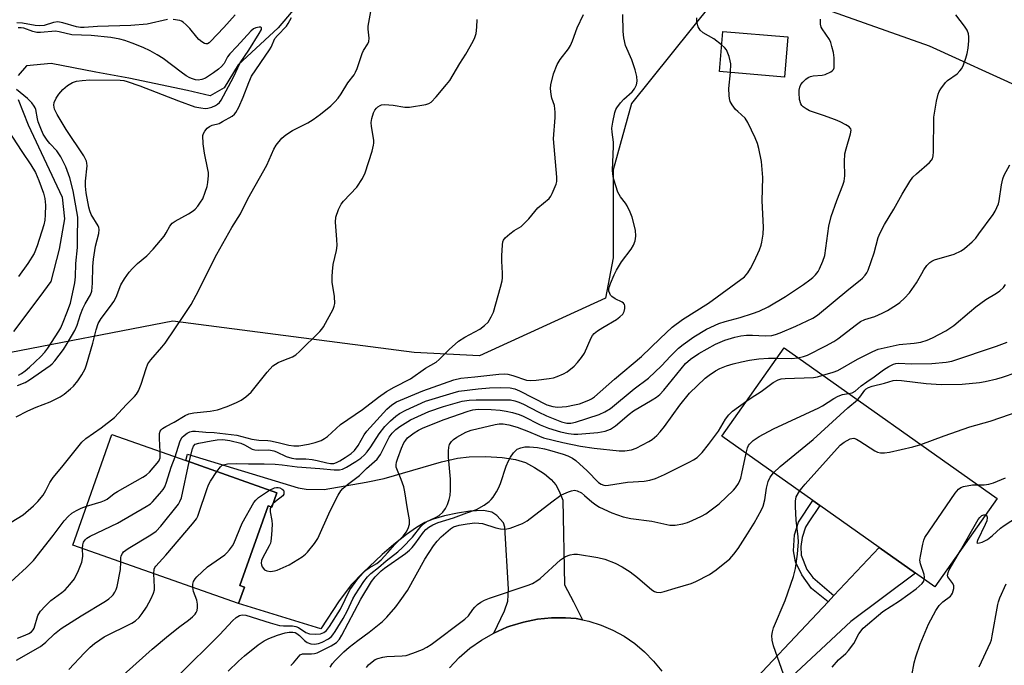
# Model space of a CAD drawing. Units: inches. Extents: x 1309762 to 1315762, y 513448 to 517449.
# Drawn here: x 1310496 to 1310776, y 516591 to 516775 of the extents above; entities that cross this region are included whole.
import ezdxf

# ---------------------------------------------------------------- set-up
doc = ezdxf.new("R2010")
doc.units = ezdxf.units.IN
doc.header["$MEASUREMENT"] = 0
for name, color, linetype in [('BLDG-Footprint', 5, 'Continuous'), ('HYDRO-Single Line Stream', 4, 'Continuous'), ('NTRL-Trees', 3, 'Continuous'), ('TRANS-Driveway', 251, 'Continuous'), ('TRANS-Non Street Sidewalk', 7, 'Continuous'), ('TRANS-Road', 130, 'Continuous'), ('Undefined', 1, 'Continuous')]:
    doc.layers.add(name, color=color, linetype=linetype)

msp = doc.modelspace()

# ---------------------------------------------------------------- linework, layer by layer
at = {"layer": 'BLDG-Footprint'}
for points, elevation in [([(1310714.43, 516769.76), (1310713.49, 516758.37), (1310695.01, 516759.9), (1310695.96, 516771.29)], 396.78), ([(1310773.83, 516638.71), (1310756.13, 516613.67), (1310750.68, 516617.53), (1310740.34, 516624.84), (1310723.49, 516636.75), (1310721.49, 516638.17), (1310695.67, 516656.43), (1310713.36, 516681.46)], 408.11), ([(1310569.39, 516640.37), (1310567.94, 516636.24), (1310566.87, 516636.61), (1310558.91, 516614.02), (1310560.19, 516613.57), (1310558.54, 516608.89), (1310511.43, 516625.5), (1310522.5, 516656.89), (1310543.5, 516649.5)], 395.62)]:
    msp.add_lwpolyline(points, close=True, dxfattribs=dict(at, elevation=elevation))
at = {"layer": 'HYDRO-Single Line Stream'}
for points in [[(1310590.89, 516797.32), (1310569.78, 516772.37), (1310558.39, 516761.86), (1310554.39, 516755.33), (1310550.48, 516753), (1310544.03, 516754.57), (1310527.35, 516758.04), (1310518.02, 516759.75), (1310505.35, 516762.23), (1310498.29, 516761.57), (1310495.95, 516758.85)], [(1310495.94, 516752), (1310498.81, 516744.8), (1310508.49, 516724.32), (1310509.12, 516718.16), (1310507.62, 516709.49), (1310505.24, 516700.36), (1310502.06, 516696.07), (1310494.63, 516686.12)]]:
    msp.add_lwpolyline(points, dxfattribs=at)
at = {"layer": 'NTRL-Trees'}
for points in [[(1310692.78, 516779.11), (1310670, 516750.89), (1310664.8, 516732.06), (1310664.8, 516707.06), (1310662.71, 516695.58), (1310626.91, 516679.22), (1310608.32, 516680.21), (1310539.86, 516689.05), (1310490.97, 516679.61), (1310464.93, 516644.73), (1310462.83, 516640.22), (1310463.7, 516564.47), (1310478.27, 516529.16), (1310485.63, 516507.06), (1310506.47, 516486.23), (1310531.47, 516473.73), (1310549.31, 516432.11), (1310531.25, 516396), (1310451.03, 516344.33)], [(1310781.25, 516755.07), (1310754.63, 516767.17), (1310717.74, 516780.19)]]:
    msp.add_lwpolyline(points, dxfattribs=at)
at = {"layer": 'TRANS-Driveway'}
for points in [[(1310656.16, 516604.28), (1310654.37, 516604.66), (1310651.35, 516604.91), (1310647.32, 516604.89), (1310643.32, 516604.48), (1310639.37, 516603.68), (1310635.52, 516602.49), (1310634.66, 516602.17), (1310630.98, 516600.53), (1310634.04, 516606.85), (1310634.93, 516609.62), (1310635.17, 516613.04), (1310634.05, 516630.64), (1310633.67, 516631.79), (1310631.8, 516633.89), (1310630.41, 516634.88), (1310628.08, 516635.31), (1310624.19, 516635.17), (1310620.67, 516634.61), (1310616.96, 516633.8), (1310613.75, 516632.87), (1310611.38, 516631.91), (1310609.05, 516630.55), (1310606.14, 516628.51), (1310602.57, 516625.7), (1310599.29, 516622.86), (1310593.76, 516617.66), (1310590.61, 516614.35), (1310587.11, 516609.65), (1310581.91, 516601.73), (1310558.54, 516608.89), (1310560.19, 516613.57), (1310558.91, 516614.02), (1310566.87, 516636.61), (1310567.94, 516636.24), (1310569.39, 516640.37), (1310543.5, 516649.5), (1310544, 516651.33), (1310575.46, 516641.72), (1310577.67, 516641.38), (1310582.84, 516641.28), (1310594.77, 516643.36), (1310599.82, 516644.39), (1310616.13, 516649.17), (1310620.63, 516650.17), (1310624.01, 516650.59), (1310628.68, 516650.67), (1310633.32, 516650.4), (1310637.08, 516649.82), (1310639.92, 516648.91), (1310642.51, 516647.55), (1310645.35, 516645.7), (1310647.23, 516644.17), (1310648.58, 516642.64), (1310649.53, 516640.84), (1310650.51, 516638.25), (1310651.03, 516614.22), (1310653.54, 516609.4)], [(1310695.68, 516553.51), (1310692.28, 516559.5), (1310691.22, 516561.87), (1310685.05, 516577.09), (1310692.58, 516577.2), (1310695.7, 516578.66), (1310699.32, 516581.23), (1310725.85, 516609.44), (1310727.47, 516611.16), (1310740.34, 516624.84), (1310750.68, 516617.53), (1310732.32, 516603.87), (1310712.65, 516585.44), (1310700.83, 516569.79), (1310698.8, 516565.46), (1310696.9, 516561.01)]]:
    msp.add_lwpolyline(points, close=True, dxfattribs=at)
at = {"layer": 'TRANS-Non Street Sidewalk'}
msp.add_lwpolyline([(1310727.47, 516611.16), (1310725.85, 516609.44), (1310721.11, 516613.16), (1310718.39, 516617.03), (1310716.61, 516620.75), (1310716.05, 516623.88), (1310716.31, 516628.38), (1310717.44, 516632), (1310721.49, 516638.17), (1310723.49, 516636.75), (1310720.19, 516631.82), (1310719.46, 516630.6), (1310718.48, 516627.63), (1310718.1, 516625.09), (1310718.22, 516622.62), (1310719.78, 516618.61), (1310721.5, 516616.27)], close=True, dxfattribs=at)
at = {"layer": 'TRANS-Road'}
msp.add_polyline3d([(1310618.39, 516590.66, 0), (1310621.15, 516593.58, 0), (1310624.2, 516596.21, 0), (1310627.49, 516598.54, 0), (1310630.98, 516600.53, 0), (1310634.66, 516602.17, 0), (1310635.52, 516602.49, 0), (1310639.37, 516603.68, 0), (1310643.32, 516604.48, 0), (1310647.32, 516604.89, 0), (1310651.35, 516604.91, 0), (1310654.37, 516604.66, 0), (1310656.16, 516604.28, 0), (1310657.94, 516603.91, 0), (1310661.42, 516602.81, 0), (1310664.77, 516601.38, 0), (1310667.97, 516599.63, 0), (1310670.99, 516597.56, 0), (1310673.78, 516595.22, 0), (1310676.33, 516592.61, 0), (1310678.61, 516589.77, 0)], dxfattribs=at)
at = {"layer": 'Undefined'}
msp.add_line((1310568.27, 516637.19, 398), (1310567.7, 516636.32, 398), dxfattribs=at)
for points, elevation in [([(1310494, 516631.99), (1310497.34, 516634.13), (1310500.3, 516636.65), (1310501.55, 516637.9), (1310503.02, 516639.68), (1310503.85, 516641.04), (1310504.95, 516643.32), (1310505.87, 516644.72), (1310508.33, 516647.64), (1310514.04, 516654.76), (1310515.19, 516655.78), (1310519.55, 516658.84), (1310523.31, 516661.76), (1310526.7, 516665.4), (1310529, 516667.65), (1310529.55, 516668.31), (1310530.09, 516669.31), (1310530.85, 516671.19), (1310532.25, 516675.64), (1310532.79, 516676.96), (1310533.65, 516678.14), (1310536.78, 516681.67), (1310537.67, 516682.79), (1310543.02, 516690.65), (1310545.02, 516693.82), (1310546.46, 516696.5), (1310552.34, 516708.13), (1310556.57, 516715.63), (1310559.1, 516719.56), (1310561.11, 516723.76), (1310566.51, 516733.35), (1310568.54, 516737.88), (1310569.22, 516739.06), (1310570.82, 516741.04), (1310571.89, 516741.95), (1310573.83, 516743.18), (1310578.13, 516745.38), (1310579.65, 516746.28), (1310581.81, 516747.81), (1310584.69, 516750.16), (1310585.85, 516751.3), (1310586.76, 516752.39), (1310587.6, 516753.6), (1310589.54, 516756.7), (1310591.28, 516759.02), (1310591.73, 516759.74), (1310592.18, 516760.83), (1310593.56, 516765.07), (1310594, 516765.95), (1310595.23, 516767.78), (1310595.5, 516768.48), (1310595.56, 516769.42), (1310595.32, 516771.99), (1310595.33, 516772.85), (1310596.25, 516778.02)], 388), ([(1310495.38, 516661.95), (1310498.71, 516663.62), (1310501.03, 516664.67), (1310505.08, 516666.15), (1310507.84, 516667.58), (1310509.03, 516668.37), (1310510.83, 516669.83), (1310511.63, 516670.63), (1310512.91, 516672.13), (1310514.01, 516673.8), (1310514.94, 516675.59), (1310515.39, 516676.66), (1310517.11, 516682.85), (1310518.05, 516686.66), (1310518.65, 516688.43), (1310519.49, 516689.84), (1310522.18, 516693.29), (1310523.13, 516694.62), (1310523.76, 516695.88), (1310525.12, 516699.36), (1310526.16, 516701.09), (1310527.5, 516702.98), (1310528.43, 516704.05), (1310529.84, 516705.4), (1310532.47, 516707.64), (1310534.3, 516709.52), (1310537.37, 516713.23), (1310537.97, 516714.15), (1310539.04, 516716.07), (1310539.67, 516716.86), (1310540.52, 516717.49), (1310544.28, 516719.51), (1310545.62, 516720.39), (1310546.17, 516720.87), (1310546.91, 516721.72), (1310547.75, 516722.86), (1310548.33, 516723.83), (1310549.08, 516725.67), (1310549.62, 516727.28), (1310549.83, 516728.41), (1310549.97, 516730.44), (1310549.95, 516731.31), (1310549.82, 516732.17), (1310548.8, 516736.73), (1310548.5, 516739.41), (1310548.41, 516741.78), (1310548.52, 516742.32), (1310548.9, 516743.02), (1310549.62, 516743.84), (1310550.26, 516744.36), (1310551.03, 516744.71), (1310552.98, 516745.23), (1310554, 516745.71), (1310556.7, 516747.31), (1310557.34, 516747.84), (1310557.72, 516748.28), (1310558.61, 516749.8), (1310559.84, 516752.63), (1310561.39, 516756.82), (1310562.19, 516758.63), (1310567.3, 516766.12), (1310567.74, 516766.9), (1310568.83, 516769.31), (1310569.54, 516770.19), (1310572.14, 516772.84), (1310572.61, 516773.53), (1310573.56, 516775.23)], 386), ([(1310538.3, 516774.68), (1310532.58, 516773.34), (1310527.95, 516772.97), (1310518.43, 516772.71), (1310514.69, 516772.44), (1310513.67, 516772.44), (1310512.5, 516772.61), (1310508.6, 516773.78), (1310507.22, 516774.01), (1310505.98, 516773.87), (1310503.3, 516773.04), (1310501.93, 516772.88), (1310500.8, 516772.96), (1310497.21, 516773.64), (1310495.57, 516773.72)], 386), ([(1310536.29, 516652.03), (1310536.05, 516655.79), (1310536.04, 516657.17), (1310536.23, 516657.89), (1310536.52, 516658.27), (1310536.91, 516658.6), (1310537.85, 516659.18), (1310540.21, 516660.4), (1310543.39, 516662.34), (1310544.43, 516662.81), (1310545.82, 516663.1), (1310550.44, 516663.53), (1310552.49, 516663.88), (1310555.29, 516664.83), (1310557.94, 516665.99), (1310559.22, 516666.65), (1310560.58, 516667.64), (1310562.05, 516668.95), (1310566.64, 516674.63), (1310568.24, 516676.39), (1310568.96, 516676.89), (1310569.75, 516677.3), (1310571.39, 516678.01), (1310573.78, 516678.92), (1310574.74, 516679.5), (1310575.83, 516680.49), (1310581.54, 516686.1), (1310582.13, 516686.76), (1310582.65, 516687.48), (1310585.34, 516692.48), (1310585.69, 516693.29), (1310585.88, 516694.12), (1310585.75, 516696.11), (1310585.12, 516700.17), (1310585.04, 516701.78), (1310585.13, 516703.21), (1310585.41, 516705.19), (1310586.27, 516709.16), (1310586.47, 516710.55), (1310586.45, 516712.25), (1310586, 516717.15), (1310586.08, 516718.56), (1310586.84, 516720.74), (1310587.61, 516722.29), (1310588.34, 516723.18), (1310592.04, 516727.07), (1310593.69, 516729.56), (1310594.47, 516731.15), (1310596.41, 516737.31), (1310596.86, 516739), (1310596.94, 516739.57), (1310596.9, 516740.44), (1310596.25, 516744.29), (1310596.18, 516745.47), (1310596.37, 516746.56), (1310596.86, 516748.17), (1310597.19, 516748.93), (1310597.63, 516749.57), (1310598.01, 516749.89), (1310598.66, 516750.28), (1310599.13, 516750.45), (1310599.98, 516750.54), (1310602.35, 516750.38), (1310605.67, 516749.85), (1310607.08, 516749.85), (1310611.69, 516750.58), (1310612.49, 516750.82), (1310613.19, 516751.26), (1310614.56, 516752.71), (1310617.58, 516756.24), (1310618.46, 516757.4), (1310621.34, 516762.25), (1310623.05, 516764.89), (1310625.1, 516768.53), (1310625.6, 516769.59), (1310625.91, 516770.72), (1310626.13, 516772.49), (1310626.23, 516774.66)], 390), ([(1310557.53, 516776.06), (1310554.34, 516772.47), (1310550.57, 516768.43), (1310550.18, 516768.06), (1310549.66, 516767.79), (1310549.26, 516767.77), (1310548.8, 516767.92), (1310548.11, 516768.34), (1310547.22, 516769.06), (1310546.64, 516769.68), (1310544.69, 516772.15), (1310543.68, 516773.21), (1310542.82, 516773.97), (1310542.35, 516774.27), (1310541.85, 516774.46), (1310539.93, 516774.75)], 386), ([(1310540.48, 516650.56), (1310541.85, 516654.78), (1310542.45, 516656.02), (1310543.03, 516656.6), (1310543.95, 516657.24), (1310544.69, 516657.62), (1310545.47, 516657.81), (1310546.31, 516657.83), (1310549.23, 516657.55), (1310551.6, 516657.46), (1310558.02, 516656.67), (1310562.3, 516655.55), (1310564.23, 516655.26), (1310566.82, 516655.22), (1310567.56, 516655.15), (1310569.79, 516654.65), (1310572.77, 516653.85), (1310574.2, 516653.65), (1310575.63, 516653.68), (1310578.39, 516654.16), (1310580.24, 516654.61), (1310581.95, 516655.22), (1310582.93, 516655.74), (1310583.8, 516656.34), (1310586.18, 516658.63), (1310587.48, 516659.72), (1310593.7, 516664), (1310598.28, 516667.49), (1310600.49, 516669.08), (1310602.65, 516670.38), (1310607.34, 516672.75), (1310611.6, 516675.71), (1310614.58, 516677.43), (1310615.46, 516678.16), (1310618.3, 516681.06), (1310620.98, 516683.43), (1310622.71, 516684.53), (1310626.99, 516686.83), (1310628.34, 516687.83), (1310629.32, 516688.83), (1310630.25, 516690.31), (1310630.84, 516691.65), (1310632.89, 516698.77), (1310633.32, 516700.49), (1310633.42, 516701.33), (1310633.44, 516702.73), (1310633.2, 516706.13), (1310633.2, 516707.58), (1310633.39, 516710.78), (1310633.53, 516711.61), (1310633.72, 516712.11), (1310634.22, 516712.77), (1310635.55, 516713.91), (1310636.74, 516714.8), (1310638.69, 516715.99), (1310639.34, 516716.51), (1310640.89, 516718.17), (1310643.42, 516721.22), (1310646.63, 516723.9), (1310647.14, 516724.56), (1310647.55, 516725.31), (1310648.69, 516727.93), (1310648.86, 516728.76), (1310648.87, 516729.91), (1310647.93, 516740.86), (1310648.41, 516746.93), (1310648.42, 516748.36), (1310648.15, 516750.31), (1310647.47, 516752.39), (1310647.23, 516753.46), (1310647.06, 516755.08), (1310647.16, 516756.2), (1310647.87, 516759.29), (1310648.92, 516761.89), (1310649.76, 516763.34), (1310652.14, 516766.41), (1310652.75, 516767.31), (1310653.33, 516768.64), (1310654.65, 516772.31), (1310656.45, 516776.09)], 392), ([(1310541.36, 516588.39), (1310553.23, 516600.18), (1310556.77, 516603.98), (1310557.84, 516604.96), (1310558.76, 516605.52), (1310559.54, 516605.69), (1310560.62, 516605.61), (1310567.49, 516603.42), (1310570.16, 516602.73), (1310571.25, 516602.61), (1310573.78, 516602.58), (1310574.76, 516602.43), (1310575.49, 516602.12), (1310577.59, 516600.71), (1310578.63, 516600.35), (1310580.34, 516600.23), (1310581.77, 516600.32), (1310582.71, 516600.66), (1310583.47, 516601.28), (1310584.32, 516602.43), (1310587.41, 516607.29), (1310590.08, 516612.81), (1310592.37, 516615.89), (1310593.88, 516617.63), (1310594.89, 516618.6), (1310595.57, 516619.08), (1310597.76, 516620.28), (1310598.98, 516621.35), (1310600.93, 516623.38), (1310602.9, 516625.64), (1310605.21, 516628.04), (1310606.1, 516629.22), (1310606.68, 516630.22), (1310607.03, 516631.48), (1310607.05, 516632.71), (1310606.44, 516635.79), (1310605.71, 516640.65), (1310605.38, 516642.02), (1310604.71, 516644.17), (1310603.41, 516647.14), (1310603.29, 516647.62), (1310603.27, 516648.34), (1310603.39, 516649.08), (1310603.71, 516650.15), (1310604.75, 516653.04), (1310605.41, 516654.52), (1310605.95, 516655.34), (1310606.48, 516655.93), (1310608.36, 516657.38), (1310609.62, 516658.16), (1310610.92, 516658.81), (1310616.83, 516661.12), (1310623.64, 516663.53), (1310625.04, 516663.91), (1310626.53, 516664.06), (1310630.17, 516663.97), (1310632.79, 516663.8), (1310634.44, 516663.55), (1310636.3, 516663.12), (1310638.17, 516662.56), (1310639.25, 516662.14), (1310644.15, 516659.69), (1310646.52, 516658.68), (1310649.92, 516657.64), (1310652.17, 516657.18), (1310653.64, 516657.01), (1310654.83, 516656.99), (1310660.51, 516657.51), (1310662.58, 516657.81), (1310664.13, 516658.42), (1310665.51, 516659.41), (1310669.36, 516662.7), (1310670.63, 516663.66), (1310675.95, 516666.79), (1310677.11, 516667.52), (1310678.13, 516668.29), (1310679.25, 516669.45), (1310685.33, 516677.06), (1310686.76, 516678.28), (1310689.13, 516679.86), (1310693.89, 516682.56), (1310696.51, 516683.66), (1310699.41, 516684.57), (1310701.06, 516684.93), (1310702.73, 516685.13), (1310704.36, 516685.12), (1310707.97, 516684.9), (1310709.9, 516685.03), (1310710.95, 516685.28), (1310712.23, 516685.72), (1310716.73, 516687.64), (1310721.5, 516689.95), (1310722.88, 516690.79), (1310731.73, 516698.15), (1310734.96, 516700.68), (1310735.62, 516701.27), (1310736.36, 516702.12), (1310736.83, 516702.82), (1310737.22, 516703.57), (1310738.91, 516708.44), (1310740.09, 516712.83), (1310740.63, 516714.11), (1310741.88, 516716.49), (1310744.55, 516720.89), (1310746.87, 516725.13), (1310749.03, 516728.72), (1310749.88, 516729.93), (1310750.9, 516730.94), (1310754.63, 516734.15), (1310755.2, 516734.76), (1310755.47, 516735.2), (1310755.69, 516735.97), (1310755.78, 516737.11), (1310755.87, 516747.03), (1310756.62, 516751.57), (1310757.07, 516753.53), (1310757.4, 516754.29), (1310757.82, 516755), (1310759.13, 516756.79), (1310759.77, 516757.36), (1310762.45, 516759.26), (1310763.29, 516760.1), (1310763.81, 516760.8), (1310764.28, 516761.82), (1310764.9, 516763.72), (1310765.28, 516765.09), (1310765.57, 516766.55), (1310765.76, 516768.63), (1310765.78, 516769.81), (1310765.67, 516770.65), (1310765.31, 516771.66), (1310764.61, 516772.86), (1310762.15, 516775.99)], 400), ([(1310544.52, 516649.14), (1310545.41, 516652.86), (1310545.71, 516653.58), (1310546.23, 516654.14), (1310547.24, 516654.49), (1310550.74, 516655.12), (1310552.4, 516655.35), (1310554.09, 516655.44), (1310556.08, 516655.2), (1310559.14, 516654.44), (1310560.19, 516654.01), (1310562.35, 516652.78), (1310563.12, 516652.52), (1310564.28, 516652.43), (1310567.11, 516652.53), (1310568.52, 516652.29), (1310569.3, 516652), (1310572.06, 516650.68), (1310573.66, 516650.14), (1310574.74, 516650.01), (1310577.65, 516649.99), (1310579.37, 516649.82), (1310580.78, 516649.55), (1310583.54, 516648.87), (1310584.64, 516648.68), (1310585.55, 516648.72), (1310586.33, 516648.93), (1310587.29, 516649.39), (1310588.77, 516650.34), (1310590.46, 516651.51), (1310591.4, 516652.32), (1310592.46, 516653.75), (1310594.16, 516656.78), (1310594.94, 516657.83), (1310600.58, 516664.1), (1310601.98, 516665.37), (1310603.35, 516666.22), (1310610.82, 516669.32), (1310619.65, 516672.42), (1310621.62, 516672.94), (1310625.59, 516673.29), (1310632.37, 516674.04), (1310634.12, 516674.11), (1310634.98, 516674.01), (1310636.4, 516673.66), (1310640.21, 516672.34), (1310641.31, 516672.21), (1310642.95, 516672.32), (1310646.72, 516672.76), (1310647.86, 516672.97), (1310648.95, 516673.34), (1310650.78, 516674.15), (1310651.75, 516674.73), (1310653.74, 516676.3), (1310654.76, 516677.32), (1310655.86, 516678.72), (1310656.68, 516679.95), (1310658.58, 516684.3), (1310658.99, 516685.01), (1310659.49, 516685.58), (1310660.42, 516686.31), (1310661.91, 516687.3), (1310665.81, 516689.53), (1310666.76, 516690.26), (1310667.58, 516691.1), (1310667.96, 516691.83), (1310668.16, 516692.63), (1310668.2, 516693.39), (1310668.07, 516693.84), (1310667.79, 516694.17), (1310667.39, 516694.45), (1310665.4, 516695.45), (1310664.44, 516696.08), (1310664.1, 516696.47), (1310663.86, 516696.91), (1310663.64, 516697.63), (1310663.6, 516698.12), (1310663.76, 516698.95), (1310664.06, 516699.78), (1310665.12, 516702.25), (1310665.77, 516703.56), (1310667.25, 516705.88), (1310669.95, 516709.52), (1310670.66, 516710.67), (1310671.13, 516711.9), (1310671.32, 516713.23), (1310671.14, 516714.94), (1310670.28, 516718.64), (1310669.71, 516720), (1310668.77, 516721.83), (1310668.3, 516722.57), (1310666.93, 516724.37), (1310666.19, 516725.72), (1310665, 516729.25), (1310664.83, 516730.1), (1310664.67, 516731.84), (1310664.97, 516738.71), (1310664.9, 516739.9), (1310664.54, 516742.75), (1310664.5, 516743.84), (1310664.74, 516745.54), (1310665.31, 516748.34), (1310665.58, 516749.13), (1310665.86, 516749.63), (1310666.91, 516751.02), (1310667.89, 516752.08), (1310670.21, 516754.19), (1310670.94, 516755.03), (1310671.49, 516756.18), (1310671.68, 516757.19), (1310671.57, 516758.5), (1310671.06, 516760.41), (1310670.11, 516763.3), (1310668.38, 516767.37), (1310667.85, 516769.5), (1310667.64, 516771.29), (1310667.58, 516776.08)], 394), ([(1310567.7, 516636.32), (1310567.51, 516635.79), (1310567.49, 516635), (1310567.95, 516632.5), (1310568.04, 516631.35), (1310567.88, 516628.41), (1310567.68, 516626.66), (1310567.55, 516626.1), (1310567.21, 516625.3), (1310565.36, 516621.95), (1310565.06, 516621.18), (1310564.93, 516620.4), (1310565.02, 516619.88), (1310565.23, 516619.38), (1310565.85, 516618.51), (1310566.52, 516618.17), (1310567.58, 516618.06), (1310568.69, 516618.16), (1310569.5, 516618.4), (1310572.88, 516619.91), (1310576.55, 516622.21), (1310577.48, 516622.89), (1310578.1, 516623.48), (1310580.09, 516625.93), (1310581.05, 516627.36), (1310584.51, 516635.19), (1310586.74, 516639.72), (1310587.5, 516640.96), (1310588.11, 516641.6), (1310589.46, 516642.74), (1310592.84, 516645.22), (1310594.82, 516647.24), (1310597.85, 516649.89), (1310598.35, 516650.53), (1310598.77, 516651.25), (1310601.24, 516656.14), (1310602.11, 516657.32), (1310603.16, 516658.28), (1310604.29, 516659.16), (1310607.34, 516661.04), (1310609.37, 516662.05), (1310612.52, 516663.43), (1310616.72, 516664.86), (1310622.02, 516666.36), (1310623.97, 516666.63), (1310625.93, 516666.78), (1310634.57, 516666.79), (1310635.66, 516666.7), (1310636.94, 516666.45), (1310638.02, 516666.11), (1310639.37, 516665.56), (1310643.56, 516663.37), (1310645.92, 516662.25), (1310650.19, 516660.52), (1310651.69, 516660.11), (1310652.84, 516660.1), (1310654.14, 516660.36), (1310660.86, 516662.62), (1310662.44, 516663.31), (1310664.08, 516664.33), (1310670.85, 516669.88), (1310674.89, 516672.89), (1310678.56, 516676.43), (1310681.11, 516679.17), (1310683.36, 516681.4), (1310684.68, 516682.48), (1310687.7, 516684.62), (1310691.38, 516686.77), (1310694.88, 516688.4), (1310696.64, 516689.01), (1310700.86, 516690.11), (1310704.41, 516691.22), (1310706.27, 516691.94), (1310708.86, 516693.19), (1310713.72, 516696.03), (1310718.85, 516699.47), (1310720.68, 516700.78), (1310721.51, 516701.46), (1310722.3, 516702.26), (1310723.02, 516703.2), (1310723.45, 516703.95), (1310724.36, 516706.07), (1310724.89, 516707.72), (1310726.02, 516716.03), (1310726.68, 516718.78), (1310728.3, 516723.37), (1310730.08, 516727.71), (1310730.4, 516728.84), (1310730.56, 516730.29), (1310730.48, 516734.35), (1310730.61, 516736.59), (1310730.95, 516738), (1310732.25, 516742.22), (1310732.4, 516743.27), (1310732.31, 516743.66), (1310731.82, 516744.22), (1310730.87, 516744.85), (1310729.29, 516745.69), (1310727.91, 516746.26), (1310724.53, 516747.49), (1310720.58, 516748.8), (1310719.63, 516749.32), (1310718.76, 516749.96), (1310718.39, 516750.33), (1310718.12, 516750.76), (1310717.76, 516752), (1310717.62, 516753.88), (1310717.66, 516754.69), (1310717.8, 516755.47), (1310718.13, 516756.22), (1310718.66, 516756.91), (1310719.51, 516757.73), (1310720.2, 516758.21), (1310720.89, 516758.53), (1310721.63, 516758.74), (1310724.18, 516758.95), (1310725.01, 516759.14), (1310726.58, 516759.85), (1310727.02, 516760.16), (1310727.36, 516760.54), (1310727.53, 516761.01), (1310727.6, 516761.54), (1310727.55, 516763.87), (1310727.38, 516765.34), (1310726.95, 516767.08), (1310726.59, 516768.22), (1310726.24, 516769.01), (1310724.15, 516772.06), (1310723.91, 516772.55), (1310723.72, 516773.37), (1310723.65, 516774.79)], 398), ([(1310695.64, 516767.49), (1310693.37, 516769.19), (1310690.38, 516770.9), (1310689.57, 516771.67), (1310689, 516772.65), (1310688.61, 516774.15), (1310688.61, 516775.16)], 396), ([(1310495.77, 516670.8), (1310497.96, 516671.68), (1310499.21, 516672.41), (1310505.03, 516676.52), (1310505.6, 516677), (1310506.37, 516677.85), (1310508.8, 516681.05), (1310509.89, 516682.75), (1310512.05, 516686.44), (1310512.7, 516687.93), (1310513.69, 516690.99), (1310514.33, 516692.64), (1310514.96, 516693.95), (1310516.45, 516696.51), (1310516.84, 516697.57), (1310517.1, 516699.86), (1310517.17, 516704.59), (1310517.34, 516706.72), (1310517.91, 516710.34), (1310518.81, 516713.99), (1310518.94, 516715.1), (1310518.86, 516715.63), (1310518.64, 516716.14), (1310516.65, 516719.37), (1310516.27, 516720.4), (1310516.02, 516721.45), (1310515.3, 516725.46), (1310515.08, 516727.37), (1310515.1, 516728.78), (1310515.51, 516733.13), (1310515.46, 516733.97), (1310515.31, 516734.52), (1310514.55, 516736.04), (1310509.58, 516743.47), (1310507.01, 516747.73), (1310506.6, 516748.5), (1310506.3, 516749.29), (1310506.11, 516750.36), (1310506.22, 516751.16), (1310506.72, 516752.38), (1310507.5, 516753.54), (1310508.64, 516754.85), (1310510, 516756), (1310511.33, 516756.79), (1310512.48, 516757.19), (1310514.12, 516757.42), (1310516.34, 516757.54), (1310524.92, 516757.49), (1310525.92, 516757.35), (1310526.94, 516757.1), (1310530.52, 516755.91), (1310541.42, 516751.63), (1310546.06, 516749.96), (1310547.78, 516749.59), (1310549.08, 516749.47), (1310549.81, 516749.53), (1310550.91, 516749.81), (1310551.95, 516750.25), (1310552.55, 516750.64), (1310553.09, 516751.17), (1310553.56, 516751.85), (1310557.03, 516758.33), (1310559.01, 516762.37), (1310561.47, 516765.96), (1310564.38, 516770.7), (1310564.98, 516771.89), (1310565.02, 516772.38), (1310564.77, 516772.5), (1310564.38, 516772.5), (1310563.41, 516772.3), (1310562.74, 516772.01), (1310561.97, 516771.4), (1310558.03, 516767.07), (1310556.01, 516764.98), (1310555.39, 516764.11), (1310554.41, 516762.25), (1310553.65, 516761.35), (1310552.8, 516760.57), (1310551.41, 516759.53), (1310549.14, 516758.09), (1310548.1, 516757.63), (1310547.09, 516757.49), (1310546.28, 516757.59), (1310545.48, 516757.82), (1310544.69, 516758.17), (1310543.67, 516758.76), (1310542.2, 516759.74), (1310537.07, 516763.65), (1310535.38, 516764.72), (1310533.38, 516765.82), (1310531.48, 516766.72), (1310528.3, 516768), (1310526.2, 516768.74), (1310524.84, 516769.11), (1310522.28, 516769.58), (1310516.63, 516770.17), (1310511.19, 516770.33), (1310507.61, 516771.24), (1310506.59, 516771.41), (1310502.32, 516771.01), (1310501.21, 516771.03), (1310500.08, 516771.31), (1310497.56, 516772.21), (1310496.76, 516772.36), (1310495.93, 516772.31)], 384), ([(1310698.12, 516759.64), (1310698.21, 516762.13), (1310698.08, 516763.01), (1310697.75, 516764.16), (1310696.98, 516766.08), (1310696.48, 516766.74), (1310695.64, 516767.49)], 396), ([(1310552.39, 516646.36), (1310553.41, 516647.72), (1310553.8, 516648.09), (1310554.27, 516648.34), (1310555.38, 516648.55), (1310558.06, 516648.64), (1310561.33, 516648.56), (1310565.77, 516648.61), (1310568.92, 516648.48), (1310570.93, 516648.33), (1310575.19, 516647.69), (1310581.56, 516647.28), (1310585.69, 516646.86), (1310587.12, 516646.83), (1310587.97, 516647.03), (1310589.12, 516647.59), (1310591.8, 516649.22), (1310593.19, 516650.21), (1310594.27, 516651.11), (1310595.04, 516651.99), (1310596.1, 516653.38), (1310598.45, 516657.1), (1310600.05, 516659.18), (1310601.67, 516660.82), (1310603.19, 516662.12), (1310604.19, 516662.86), (1310605.98, 516663.84), (1310611.55, 516666.33), (1310619.41, 516668.75), (1310621.07, 516669.18), (1310626.56, 516669.89), (1310629.75, 516670.17), (1310632.98, 516670.28), (1310635.58, 516670.17), (1310636.97, 516669.85), (1310638.23, 516669.34), (1310646.01, 516665.36), (1310647.69, 516664.85), (1310649.07, 516664.69), (1310650.41, 516664.72), (1310651.58, 516664.87), (1310653.89, 516665.29), (1310655.28, 516665.63), (1310657.92, 516666.62), (1310658.66, 516667), (1310659.59, 516667.63), (1310665.22, 516672.6), (1310672.91, 516679.06), (1310678.14, 516684.2), (1310681.61, 516687.37), (1310684.57, 516689.51), (1310691.93, 516694.2), (1310702.08, 516701.69), (1310703.11, 516702.82), (1310703.82, 516703.98), (1310704.83, 516705.97), (1310706.34, 516709.36), (1310706.84, 516710.69), (1310707.05, 516711.51), (1310707.38, 516713.79), (1310707.55, 516715.8), (1310707.17, 516723.21), (1310707.34, 516729.87), (1310706.92, 516734.37), (1310706.2, 516738.08), (1310705.84, 516739.48), (1310705.15, 516741.13), (1310703.1, 516745.45), (1310702.3, 516746.66), (1310700.19, 516748.55), (1310699.61, 516749.16), (1310698.62, 516750.47), (1310698.1, 516751.42), (1310697.88, 516752.24), (1310697.76, 516753.09), (1310697.63, 516755.11), (1310698.12, 516759.64)], 396), ([(1310496.02, 516673.75), (1310496.89, 516674.18), (1310497.98, 516674.96), (1310499.21, 516676.02), (1310502.37, 516679), (1310503.54, 516680.27), (1310504.4, 516681.44), (1310507.54, 516686.28), (1310508.06, 516687.23), (1310508.76, 516688.79), (1310509.79, 516691.41), (1310510.77, 516694.16), (1310512.01, 516699.99), (1310512.19, 516701.65), (1310512.32, 516705.48), (1310512.79, 516710.03), (1310512.77, 516713.77), (1310512.92, 516717.27), (1310512.86, 516718.61), (1310511.59, 516726.08), (1310510.66, 516729.74), (1310509.51, 516732.88), (1310508.11, 516735.75), (1310506.92, 516737.44), (1310504.97, 516739.53), (1310504.22, 516740.44), (1310503.08, 516742.15), (1310502.37, 516743.76), (1310501.65, 516745.69), (1310501.43, 516746.55), (1310500.98, 516749.13), (1310500.8, 516749.64), (1310500.53, 516750.13), (1310499.81, 516751.03), (1310498.59, 516752.3), (1310495.48, 516754.83)], 382), ([(1310490.18, 516747.57), (1310496.95, 516737.22), (1310499.59, 516733.47), (1310500.84, 516731.32), (1310501.85, 516729.02), (1310503.18, 516725.44), (1310503.57, 516723.86), (1310503.75, 516722.01), (1310503.63, 516719.24), (1310503.5, 516717.76), (1310503.27, 516716.43), (1310501.33, 516710.44), (1310500.45, 516708.32), (1310498.73, 516705.41), (1310496.09, 516701.79)], 382), ([(1310717.3, 516678.68), (1310718.91, 516679.05), (1310720, 516679.44), (1310725.25, 516682.06), (1310727.46, 516683.28), (1310728.62, 516684.04), (1310733.89, 516688.14), (1310735.08, 516688.97), (1310736.28, 516689.51), (1310739.07, 516690.44), (1310741.19, 516691.35), (1310742.75, 516692.12), (1310745.25, 516693.68), (1310746.19, 516694.39), (1310747.52, 516695.57), (1310748.94, 516697.08), (1310750.99, 516699.98), (1310752.41, 516702.62), (1310753.05, 516703.63), (1310753.91, 516704.84), (1310754.7, 516705.7), (1310755.3, 516706.11), (1310756.08, 516706.46), (1310761.6, 516708.11), (1310763.63, 516709.04), (1310764.57, 516709.67), (1310766.75, 516711.61), (1310767.76, 516712.67), (1310768.66, 516713.83), (1310772.74, 516719.4), (1310773.29, 516720.3), (1310773.78, 516721.34), (1310774.2, 516722.4), (1310774.42, 516723.24), (1310775.11, 516727.8), (1310775.45, 516729.46), (1310775.85, 516730.5), (1310777.41, 516733.46)], 402), ([(1310724.34, 516673.7), (1310727.31, 516674.57), (1310728.66, 516675.08), (1310734.16, 516678.25), (1310738.51, 516680.42), (1310740.09, 516681.09), (1310741.77, 516681.55), (1310746.05, 516682.44), (1310750.29, 516682.87), (1310752.16, 516683.16), (1310753.97, 516683.69), (1310755.5, 516684.3), (1310759.26, 516686.3), (1310761.5, 516687.8), (1310765.95, 516691.66), (1310767.81, 516693.1), (1310770.65, 516695.18), (1310773.65, 516696.99), (1310774.59, 516697.66), (1310775.65, 516698.62), (1310776.25, 516699.47)], 404), ([(1310731.62, 516668.55), (1310732.65, 516668.74), (1310733.55, 516669.17), (1310735.25, 516670.68), (1310736.8, 516671.89), (1310738.9, 516673.27), (1310741.61, 516675.27), (1310743.11, 516676.18), (1310744.39, 516676.83), (1310745.1, 516677.03), (1310745.9, 516677.11), (1310749.41, 516676.97), (1310755.26, 516677.08), (1310759.34, 516677.39), (1310761, 516677.72), (1310773.69, 516681.94), (1310776.67, 516683.14)], 406), ([(1310555.59, 516589.76), (1310558.5, 516592.54), (1310560.24, 516594.06), (1310564.06, 516597.19), (1310565.78, 516598.36), (1310567.08, 516599.04), (1310569.54, 516599.94), (1310571.76, 516600.65), (1310572.85, 516600.81), (1310573.92, 516600.81), (1310574.58, 516600.67), (1310575.1, 516600.41), (1310575.78, 516599.86), (1310577.26, 516598.39), (1310577.97, 516597.89), (1310579.02, 516597.49), (1310580.1, 516597.38), (1310581.18, 516597.55), (1310582.24, 516597.94), (1310584, 516598.89), (1310584.86, 516599.53), (1310585.31, 516600.02), (1310585.97, 516600.97), (1310588.18, 516604.72), (1310589.41, 516606.98), (1310590.95, 516610.24), (1310591.59, 516611.42), (1310594.09, 516615.19), (1310595.12, 516616.54), (1310596.07, 516617.49), (1310598.24, 516619.12), (1310600.45, 516621.03), (1310603.68, 516623.63), (1310605.01, 516624.83), (1310607.9, 516627.8), (1310610.25, 516630.79), (1310610.98, 516631.56), (1310611.8, 516632.12), (1310614.37, 516633.31), (1310615.43, 516633.94), (1310616.51, 516634.88), (1310617.29, 516635.88), (1310617.85, 516637.05), (1310618.31, 516638.47), (1310618.55, 516639.63), (1310618.66, 516641.08), (1310618.71, 516644.25), (1310618.08, 516650.47), (1310618.12, 516652.17), (1310618.23, 516653.29), (1310618.43, 516654.08), (1310618.94, 516654.93), (1310619.49, 516655.48), (1310620.46, 516656.12), (1310623.07, 516657.52), (1310624.58, 516658.09), (1310631.33, 516659.72), (1310632.48, 516659.91), (1310633.59, 516659.92), (1310635.22, 516659.67), (1310637.62, 516658.98), (1310640.81, 516657.74), (1310643.89, 516656.4), (1310645.03, 516656), (1310650.52, 516654.64), (1310655.61, 516653.55), (1310659.42, 516652.98), (1310666.55, 516652.28), (1310668.17, 516652.27), (1310670.08, 516652.52), (1310671.41, 516653.01), (1310675.01, 516654.89), (1310675.94, 516655.53), (1310677.2, 516656.64), (1310678.18, 516657.65), (1310679.44, 516659.19), (1310683.76, 516665.25), (1310686.52, 516668.61), (1310690.96, 516672.89), (1310692.12, 516673.79), (1310693.86, 516674.93), (1310695.14, 516675.66), (1310696.97, 516676.38), (1310698.86, 516676.97), (1310701.27, 516677.52), (1310703.58, 516677.97), (1310706.16, 516678.37), (1310708.9, 516678.57), (1310711.33, 516678.58)], 402), ([(1310711.33, 516678.58), (1310715.49, 516678.47), (1310717.3, 516678.68)], 402), ([(1310702.74, 516666.44), (1310704.04, 516667.32), (1310706.88, 516669.08), (1310710.26, 516671.64), (1310711.67, 516672.43), (1310712.52, 516672.66), (1310713.69, 516672.8), (1310721.69, 516673.11), (1310722.84, 516673.3), (1310724.34, 516673.7)], 404), ([(1310734.17, 516666.75), (1310734.83, 516667.52), (1310736.29, 516669.51), (1310736.66, 516669.84), (1310737.3, 516670.25), (1310738.38, 516670.64), (1310741.83, 516671.48), (1310744.31, 516672.19), (1310745.36, 516672.3), (1310746.71, 516672.26), (1310753.7, 516671.37), (1310757.95, 516671.13), (1310763.95, 516671.17), (1310768.78, 516671.63), (1310770.44, 516671.93), (1310773.73, 516672.71), (1310775.36, 516673.18), (1310779.24, 516674.51)], 408), ([(1310702.55, 516651.56), (1310702.96, 516653.12), (1310703.26, 516653.77), (1310703.56, 516654.19), (1310704.61, 516655.16), (1310706.27, 516656.33), (1310710.34, 516658.53), (1310723.25, 516664.48), (1310724.27, 516665.05), (1310727.44, 516667.1), (1310728.68, 516667.8), (1310729.97, 516668.27), (1310731.62, 516668.55)], 406), ([(1310573.33, 516591.31), (1310574.12, 516592.11), (1310575.48, 516593.81), (1310576.03, 516594.33), (1310576.67, 516594.63), (1310579.19, 516594.67), (1310580.04, 516594.76), (1310580.86, 516594.97), (1310582.19, 516595.56), (1310584.8, 516596.93), (1310586.27, 516597.87), (1310587.12, 516598.81), (1310587.84, 516599.97), (1310593.18, 516610.16), (1310596.28, 516615.18), (1310597.33, 516616.52), (1310598.96, 516618.16), (1310599.92, 516618.99), (1310605.93, 516623.17), (1310607.04, 516624.05), (1310607.83, 516624.85), (1310608.55, 516625.73), (1310610.96, 516629.18), (1310611.65, 516629.92), (1310612.52, 516630.59), (1310613.69, 516631.29), (1310615.16, 516631.94), (1310619.55, 516633.26), (1310623.27, 516634.7), (1310626.05, 516635.59), (1310628.23, 516636.82), (1310629.61, 516637.84), (1310630.22, 516638.46), (1310630.75, 516639.16), (1310631.74, 516640.62), (1310632.32, 516641.64), (1310632.85, 516642.99), (1310634.45, 516647.92), (1310635.09, 516649.47), (1310635.72, 516650.47), (1310636.6, 516651.67), (1310637.18, 516652.33), (1310637.61, 516652.7), (1310638.63, 516653.16), (1310639.74, 516653.36), (1310641.12, 516653.37), (1310643.34, 516653.19), (1310645.37, 516652.82), (1310646.8, 516652.46), (1310650.63, 516651.3), (1310651.98, 516650.82), (1310653.29, 516650.16), (1310654.23, 516649.49), (1310657.5, 516646.59), (1310660.7, 516643.3), (1310661.39, 516642.8), (1310662.15, 516642.52), (1310662.69, 516642.45), (1310663.52, 516642.5), (1310668.88, 516643.35), (1310673.63, 516643.7), (1310675.26, 516643.95), (1310676.85, 516644.41), (1310679.45, 516645.56), (1310686.65, 516649.11), (1310687.69, 516649.68), (1310688.73, 516650.42), (1310690.11, 516651.83), (1310691.94, 516654.08), (1310694.7, 516657.88), (1310696.73, 516661.25), (1310697.7, 516662.53), (1310698.74, 516663.49), (1310702.74, 516666.44)], 404), ([(1310710.39, 516646.01), (1310712.26, 516647.82), (1310721.57, 516655.44), (1310731.45, 516664.43), (1310734.17, 516666.75)], 408), ([(1310752.14, 516654.04), (1310758.78, 516656.51), (1310766.07, 516659.07), (1310771.87, 516660.71), (1310780.4, 516663.65)], 410), ([(1310717.72, 516640.83), (1310718.35, 516641.7), (1310719.32, 516642.82), (1310729.25, 516653.86), (1310730.37, 516654.77), (1310732.11, 516655.64), (1310732.61, 516655.79), (1310733.11, 516655.84), (1310733.88, 516655.61), (1310734.88, 516655.04), (1310739.13, 516652.25), (1310739.91, 516651.87), (1310740.72, 516651.69), (1310741.85, 516651.7), (1310743.29, 516651.93), (1310749.9, 516653.41), (1310752.14, 516654.04)], 410), ([(1310514.24, 516624.51), (1310514.31, 516625.62), (1310514.53, 516626.38), (1310514.94, 516627.02), (1310515.49, 516627.5), (1310516.38, 516628), (1310524.13, 516631.78), (1310532.26, 516636.45), (1310533.47, 516637.22), (1310534.13, 516637.76), (1310536.2, 516640.17), (1310537.09, 516641.32), (1310537.55, 516642.04), (1310538.09, 516643.4), (1310539.41, 516647.64), (1310540.48, 516650.56)], 392), ([(1310515.32, 516636.52), (1310519.53, 516637.75), (1310520.48, 516638.14), (1310521.19, 516638.57), (1310523.17, 516640.11), (1310524.14, 516640.75), (1310531.38, 516644.8), (1310532.38, 516645.43), (1310533.27, 516646.23), (1310535.86, 516649.35), (1310536.09, 516649.79), (1310536.23, 516650.29), (1310536.29, 516652.03)], 390), ([(1310584.55, 516590.87), (1310585.18, 516591.87), (1310585.91, 516592.76), (1310588.4, 516595.18), (1310589.95, 516596.54), (1310592.37, 516598.43), (1310595.6, 516600.75), (1310599.35, 516603.83), (1310600.59, 516605.07), (1310603.15, 516607.99), (1310604.41, 516609.67), (1310606.44, 516612.64), (1310611.39, 516621.52), (1310613.87, 516625.29), (1310614.89, 516626.63), (1310616.01, 516627.88), (1310618.63, 516630.1), (1310619.56, 516630.66), (1310621.16, 516631.18), (1310623.38, 516631.57), (1310625.6, 516631.8), (1310626.67, 516631.77), (1310627.73, 516631.61), (1310631.54, 516630.41), (1310632.88, 516630.08), (1310634.22, 516630.05), (1310635.58, 516630.35), (1310639.07, 516631.66), (1310640.46, 516632.37), (1310647.4, 516637.83), (1310650.03, 516639.67), (1310650.81, 516640.08), (1310652.2, 516640.64), (1310653.04, 516640.91), (1310653.87, 516641.06), (1310654.63, 516640.94), (1310655.81, 516640.3), (1310656.7, 516639.63), (1310658.75, 516637.75), (1310659.88, 516636.91), (1310660.95, 516636.26), (1310664.42, 516634.67), (1310667.66, 516633.55), (1310669.82, 516633.1), (1310675.82, 516632.29), (1310680.91, 516631.19), (1310682.48, 516631.15), (1310684.65, 516631.58), (1310685.98, 516631.97), (1310687.31, 516632.5), (1310689.92, 516633.69), (1310691.17, 516634.4), (1310694.94, 516637.24), (1310698.99, 516641.1), (1310699.56, 516641.8), (1310700.38, 516643.04), (1310700.8, 516643.83), (1310701.07, 516644.54), (1310701.41, 516645.85), (1310702.55, 516651.56)], 406), ([(1310525.13, 516620.67), (1310525.13, 516621.85), (1310525.23, 516622.51), (1310525.53, 516623.16), (1310525.88, 516623.56), (1310527.22, 516624.57), (1310533.64, 516628.42), (1310535.08, 516629.42), (1310536.45, 516630.93), (1310541.44, 516637.1), (1310541.89, 516637.84), (1310542.27, 516638.92), (1310544.52, 516649.14)], 394), ([(1310534.49, 516617.37), (1310534.56, 516618.64), (1310534.74, 516619.13), (1310535, 516619.57), (1310537.9, 516622.66), (1310545.45, 516631.55), (1310546.54, 516632.96), (1310546.95, 516633.73), (1310547.27, 516634.54), (1310549.48, 516641.25), (1310550, 516642.62), (1310550.55, 516643.65), (1310552.39, 516646.36)], 396), ([(1310594.87, 516590.8), (1310595.37, 516591.48), (1310596.4, 516592.42), (1310597.31, 516593.04), (1310598.09, 516593.36), (1310599.47, 516593.74), (1310600.6, 516593.93), (1310604.96, 516594.03), (1310606.1, 516594.15), (1310608, 516594.8), (1310610.68, 516595.92), (1310611.98, 516596.55), (1310613.14, 516597.34), (1310622.77, 516604.48), (1310623.75, 516605.45), (1310625.01, 516607.27), (1310625.54, 516607.91), (1310626.38, 516608.67), (1310627.29, 516609.33), (1310628.32, 516609.87), (1310629.7, 516610.41), (1310640.71, 516614.09), (1310641.98, 516614.61), (1310643.17, 516615.33), (1310644.08, 516616.03), (1310649.91, 516621.35), (1310651.33, 516622.24), (1310652.6, 516622.78), (1310653.65, 516622.96), (1310654.75, 516622.96), (1310660.52, 516621.95), (1310662.5, 516621.49), (1310665.39, 516620.34), (1310667.41, 516619.32), (1310669.71, 516617.89), (1310671.79, 516616.32), (1310675.86, 516612.79), (1310676.59, 516612.32), (1310677.1, 516612.15), (1310678.2, 516612.1), (1310679.33, 516612.31), (1310682.44, 516613.31), (1310686.98, 516614.61), (1310688.32, 516615.15), (1310692.14, 516617.15), (1310694.08, 516618.47), (1310697.98, 516621.65), (1310699.11, 516622.94), (1310700.31, 516624.52), (1310702.93, 516628.75), (1310704.9, 516631.78), (1310706.99, 516635.5), (1310707.41, 516636.53), (1310707.9, 516638.39), (1310708.37, 516641.64), (1310708.84, 516643.54), (1310709.39, 516644.78), (1310710.39, 516646.01)], 408), ([(1310753.16, 516615.77), (1310753.22, 516616.44), (1310753.11, 516617.19), (1310752.05, 516620.18), (1310751.93, 516621.28), (1310752.06, 516622.41), (1310752.7, 516625.8), (1310752.99, 516626.9), (1310753.35, 516627.69), (1310761.93, 516640.24), (1310762.83, 516641.38), (1310763.49, 516641.87), (1310764.28, 516642.13), (1310766.87, 516642.57), (1310768.26, 516642.65)], 412), ([(1310768.26, 516642.65), (1310770.17, 516642.59), (1310771.47, 516642.76), (1310772.8, 516643.19), (1310776.24, 516644.6)], 412), ([(1310545.53, 516613.48), (1310545.54, 516614.46), (1310545.76, 516615.2), (1310546.15, 516615.89), (1310546.71, 516616.54), (1310549.66, 516619.3), (1310554.58, 516622.79), (1310555.21, 516623.35), (1310555.94, 516624.18), (1310556.76, 516625.29), (1310557.19, 516626.01), (1310559.56, 516631.76), (1310562.86, 516637.6), (1310563.38, 516638.26), (1310564.18, 516638.99), (1310567.32, 516641.1)], 398), ([(1310567.32, 516641.1), (1310568.7, 516641.79), (1310569.24, 516641.9), (1310569.77, 516641.9), (1310570.27, 516641.78), (1310570.91, 516641.4), (1310571.24, 516641.06), (1310571.41, 516640.65), (1310571.33, 516639.97), (1310571.04, 516639.54), (1310568.97, 516637.88), (1310568.27, 516637.19)], 398), ([(1310713.76, 516587.29), (1310710.39, 516596.92), (1310709.98, 516598.55), (1310709.9, 516599.87), (1310710.05, 516600.93), (1310710.34, 516601.99), (1310713.67, 516609.78), (1310716.04, 516616.58), (1310716.64, 516618.83), (1310717.21, 516622.95), (1310717.41, 516626.4), (1310717.36, 516627.81), (1310716.83, 516632.63), (1310716.59, 516636.47), (1310716.58, 516637.94), (1310716.83, 516639.19), (1310717.72, 516640.83)], 410), ([(1310491.68, 516613.13), (1310498.3, 516619.15), (1310500.28, 516621.18), (1310505.86, 516628.22), (1310509.02, 516632.4), (1310510.14, 516633.65), (1310511.23, 516634.58), (1310512.48, 516635.37), (1310513.81, 516635.97), (1310515.32, 516636.52)], 390), ([(1310763.43, 516624), (1310768.46, 516632.77), (1310768.94, 516633.39), (1310769.46, 516633.89), (1310770.01, 516634.12), (1310770.55, 516634.06)], 414), ([(1310770.55, 516634.06), (1310770.86, 516633.79), (1310771, 516633.38), (1310770.89, 516632.44), (1310770.47, 516631.36), (1310768.24, 516626.77), (1310768.1, 516626.19), (1310768.24, 516626.03), (1310768.81, 516626.11), (1310769.55, 516626.37), (1310771.1, 516627.14), (1310772.47, 516628.19), (1310774.8, 516630.29), (1310775.83, 516631.12), (1310783.72, 516636.15)], 414), ([(1310495.75, 516599.12), (1310497.96, 516599.91), (1310499.02, 516600.37), (1310499.7, 516600.85), (1310500.2, 516601.47), (1310500.46, 516601.96), (1310501.55, 516605.51), (1310501.78, 516606.02), (1310502.26, 516606.71), (1310503.63, 516608.2), (1310505.27, 516609.83), (1310508.36, 516612.08), (1310509.27, 516612.83), (1310510.65, 516614.32), (1310511.91, 516615.92), (1310513.07, 516618.26), (1310514.05, 516620.67), (1310514.28, 516622.24), (1310514.24, 516624.51)], 392), ([(1310748.91, 516584.92), (1310750.3, 516592.12), (1310750.71, 516593.84), (1310751.94, 516597.38), (1310754.31, 516603.02), (1310756.42, 516606.95), (1310757.35, 516608.34), (1310758.41, 516609.43), (1310760.58, 516610.97), (1310760.92, 516611.38), (1310761.17, 516611.87), (1310761.57, 516613.19), (1310761.57, 516613.97), (1310761.26, 516614.65), (1310759.86, 516616.53), (1310759.77, 516616.94), (1310759.79, 516617.25), (1310759.91, 516617.71), (1310760.26, 516618.48), (1310763.43, 516624)], 414), ([(1310495.48, 516592.85), (1310502.3, 516596.76), (1310503.83, 516597.99), (1310506.31, 516600.36), (1310508.14, 516601.81), (1310513.81, 516605.46), (1310520.74, 516609.57), (1310521.69, 516610.23), (1310522.54, 516610.97), (1310522.91, 516611.38), (1310523.39, 516612.11), (1310523.77, 516612.89), (1310524.04, 516613.72), (1310524.96, 516618.57), (1310525.13, 516620.67)], 394), ([(1310510.37, 516590.16), (1310514.77, 516594.91), (1310516.39, 516596.52), (1310517.65, 516597.61), (1310519.1, 516598.66), (1310520.36, 516599.43), (1310528.19, 516603.34), (1310529.26, 516604.05), (1310530.26, 516604.99), (1310531.18, 516606.09), (1310532.37, 516607.87), (1310533.73, 516610.39), (1310534.38, 516611.88), (1310534.61, 516612.81), (1310534.68, 516613.6), (1310534.49, 516617.37)], 396), ([(1310726.98, 516590.84), (1310728.85, 516592.9), (1310730.89, 516594.73), (1310731.65, 516595.56), (1310733.15, 516597.62), (1310734.6, 516600.35), (1310735.83, 516601.89), (1310741.39, 516606.67), (1310746.14, 516609.72), (1310750.89, 516613.14), (1310752.52, 516614.6), (1310752.98, 516615.26), (1310753.16, 516615.77)], 412), ([(1310768.71, 516590.98), (1310771.94, 516597.83), (1310772.21, 516598.64), (1310772.46, 516599.78), (1310774.03, 516608.62), (1310774.24, 516609.44), (1310774.64, 516610.52), (1310776.42, 516614.5)], 416), ([(1310519.33, 516580.63), (1310523.1, 516584.78), (1310525.32, 516587.89), (1310526.73, 516589.41), (1310533.98, 516595.97), (1310538.66, 516599.88), (1310541.84, 516602.36), (1310544.34, 516604.17), (1310545.42, 516605.12), (1310546.2, 516605.94), (1310546.51, 516606.39), (1310546.74, 516606.98), (1310546.86, 516607.83), (1310546.84, 516608.72), (1310546.63, 516609.88), (1310545.74, 516612.35), (1310545.53, 516613.48)], 398)]:
    msp.add_lwpolyline(points, dxfattribs=dict(at, elevation=elevation))

doc.saveas('drawing.dxf')
